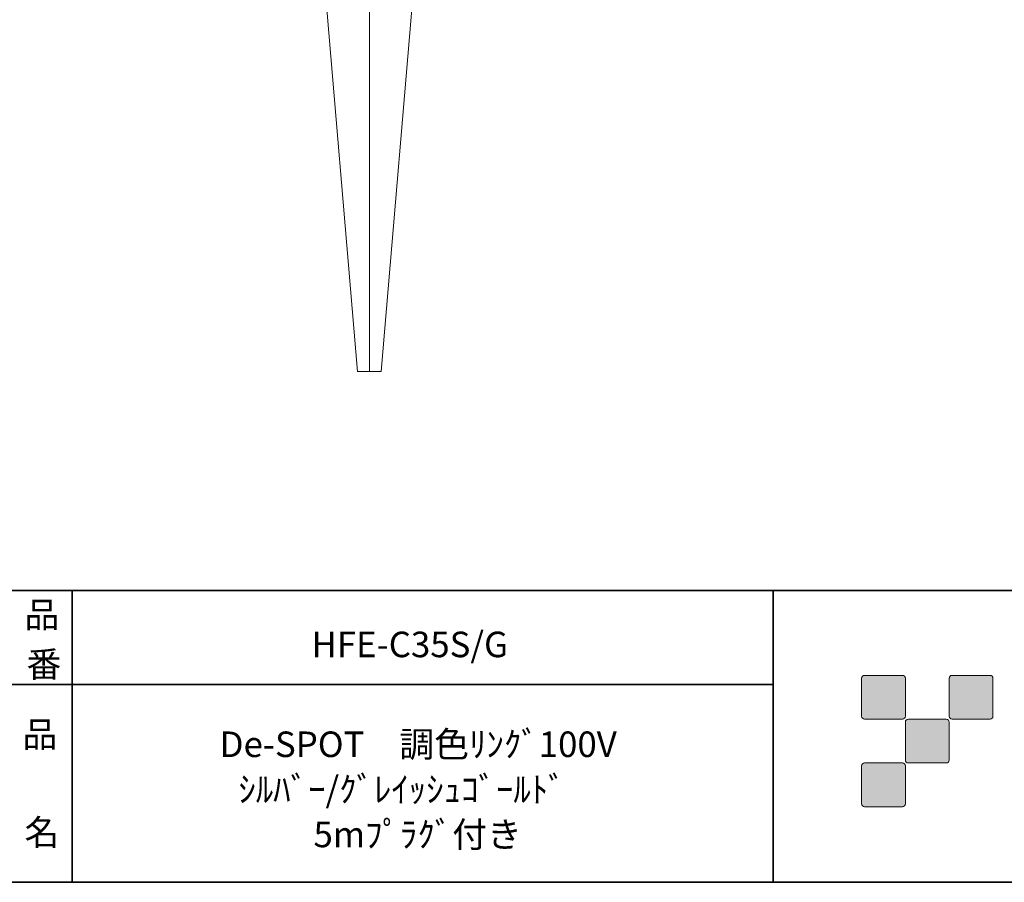
# Model space of a CAD drawing. Units: inches. Extents: x -46 to 344, y -109 to 298.
# Drawn here: x 156 to 240, y -33 to 40 of the extents above; entities that cross this region are included whole.
import ezdxf

# ---------------------------------------------------------------- set-up
doc = ezdxf.new("R2010")
doc.units = ezdxf.units.IN
doc.header["$MEASUREMENT"] = 0
doc.layers.add('フォーマット', color=7, linetype='Continuous')
doc.layers.add('レイヤー 1', color=7, linetype='Continuous')

# ---------------------------------------------------------------- blocks, each defined once
blk = doc.blocks.new('block 79')
at = {"layer": 'フォーマット', "color": 7, "insert": (156.295, -21.849), "char_height": 2.18779, "attachment_point": 7}
blk.add_mtext('\\fMS Gothic|b0|i0|c0|p34;\\W1;品', dxfattribs=at)
blk = doc.blocks.new('block 78')
at = {"layer": 'フォーマット'}
blk.add_blockref('block 79', (0, 0), dxfattribs=at)
blk = doc.blocks.new('block 77')
at = {"layer": 'フォーマット'}
blk.add_blockref('block 78', (0, 0), dxfattribs=at)
blk = doc.blocks.new('block 82')
at = {"layer": 'フォーマット', "color": 7, "insert": (156.464, -30.231), "char_height": 2.18779, "attachment_point": 7}
blk.add_mtext('\\fMS Gothic|b0|i0|c0|p34;\\W1;名', dxfattribs=at)
blk = doc.blocks.new('block 81')
at = {"layer": 'フォーマット'}
blk.add_blockref('block 82', (0, 0), dxfattribs=at)
blk = doc.blocks.new('block 80')
at = {"layer": 'フォーマット'}
blk.add_blockref('block 81', (0, 0), dxfattribs=at)
blk = doc.blocks.new('block 85')
at = {"layer": 'フォーマット', "color": 7, "insert": (156.464, -11.604), "char_height": 2.18779, "attachment_point": 7}
blk.add_mtext('\\fMS Gothic|b0|i0|c0|p34;\\W1;品', dxfattribs=at)
blk = doc.blocks.new('block 84')
at = {"layer": 'フォーマット'}
blk.add_blockref('block 85', (0, 0), dxfattribs=at)
blk = doc.blocks.new('block 83')
at = {"layer": 'フォーマット'}
blk.add_blockref('block 84', (0, 0), dxfattribs=at)
blk = doc.blocks.new('block 88')
at = {"layer": 'フォーマット', "color": 7, "insert": (156.633, -15.838), "char_height": 2.18779, "attachment_point": 7}
blk.add_mtext('\\fMS Gothic|b0|i0|c0|p34;\\W1;番', dxfattribs=at)
blk = doc.blocks.new('block 87')
at = {"layer": 'フォーマット'}
blk.add_blockref('block 88', (0, 0), dxfattribs=at)
blk = doc.blocks.new('block 86')
at = {"layer": 'フォーマット'}
blk.add_blockref('block 87', (0, 0), dxfattribs=at)

msp = doc.modelspace()

# ---------------------------------------------------------------- hatches: boundary and pattern name
at = {"layer": 'フォーマット'}
h = msp.add_hatch(color=7, dxfattribs=at)
h.dxf.hatch_style = 2
edge = h.paths.add_edge_path()
edge.add_spline(control_points=[(231.676, -19.447), (231.814, -19.447), (231.925, -19.334), (231.925, -19.197), (231.925, -19.197), (231.925, -15.948), (231.925, -15.948), (231.925, -15.81), (231.814, -15.699), (231.676, -15.699), (231.676, -15.699), (228.427, -15.699), (228.427, -15.699), (228.288, -15.699), (228.177, -15.81), (228.177, -15.948), (228.177, -15.948), (228.177, -19.197), (228.177, -19.197), (228.177, -19.334), (228.288, -19.447), (228.427, -19.447), (228.427, -19.447), (231.676, -19.447), (231.676, -19.447)], knot_values=[0, 0, 0, 0, 1, 1, 1, 2, 2, 2, 3, 3, 3, 4, 4, 4, 5, 5, 5, 6, 6, 6, 7, 7, 7, 8, 8, 8, 8], degree=3, periodic=1)
h = msp.add_hatch(color=7, dxfattribs=at)
h.dxf.hatch_style = 2
edge = h.paths.add_edge_path()
edge.add_spline(control_points=[(239.175, -19.447), (239.313, -19.447), (239.425, -19.334), (239.425, -19.197), (239.425, -19.197), (239.425, -15.948), (239.425, -15.948), (239.425, -15.81), (239.313, -15.699), (239.175, -15.699), (239.175, -15.699), (235.926, -15.699), (235.926, -15.699), (235.788, -15.699), (235.677, -15.81), (235.677, -15.948), (235.677, -15.948), (235.677, -19.197), (235.677, -19.197), (235.677, -19.334), (235.788, -19.447), (235.926, -19.447), (235.926, -19.447), (239.175, -19.447), (239.175, -19.447)], knot_values=[0, 0, 0, 0, 1, 1, 1, 2, 2, 2, 3, 3, 3, 4, 4, 4, 5, 5, 5, 6, 6, 6, 7, 7, 7, 8, 8, 8, 8], degree=3, periodic=1)
h = msp.add_hatch(color=7, dxfattribs=at)
h.dxf.hatch_style = 2
edge = h.paths.add_edge_path()
edge.add_spline(control_points=[(235.426, -23.196), (235.563, -23.196), (235.674, -23.084), (235.674, -22.945), (235.674, -22.945), (235.674, -19.698), (235.674, -19.698), (235.674, -19.56), (235.563, -19.449), (235.426, -19.449), (235.426, -19.449), (232.177, -19.449), (232.177, -19.449), (232.039, -19.449), (231.926, -19.56), (231.926, -19.698), (231.926, -19.698), (231.926, -22.945), (231.926, -22.945), (231.926, -23.084), (232.039, -23.196), (232.177, -23.196), (232.177, -23.196), (235.426, -23.196), (235.426, -23.196)], knot_values=[0, 0, 0, 0, 1, 1, 1, 2, 2, 2, 3, 3, 3, 4, 4, 4, 5, 5, 5, 6, 6, 6, 7, 7, 7, 8, 8, 8, 8], degree=3, periodic=1)
h = msp.add_hatch(color=7, dxfattribs=at)
h.dxf.hatch_style = 2
edge = h.paths.add_edge_path()
edge.add_spline(control_points=[(231.676, -26.946), (231.814, -26.946), (231.925, -26.834), (231.925, -26.696), (231.925, -26.696), (231.925, -23.447), (231.925, -23.447), (231.925, -23.31), (231.814, -23.198), (231.676, -23.198), (231.676, -23.198), (228.427, -23.198), (228.427, -23.198), (228.288, -23.198), (228.177, -23.31), (228.177, -23.447), (228.177, -23.447), (228.177, -26.696), (228.177, -26.696), (228.177, -26.834), (228.288, -26.946), (228.427, -26.946), (228.427, -26.946), (231.676, -26.946), (231.676, -26.946)], knot_values=[0, 0, 0, 0, 1, 1, 1, 2, 2, 2, 3, 3, 3, 4, 4, 4, 5, 5, 5, 6, 6, 6, 7, 7, 7, 8, 8, 8, 8], degree=3, periodic=1)

# ---------------------------------------------------------------- linework, layer by layer
at = {"layer": 'フォーマット', "color": 7, "lineweight": 35}
for points in [[(-46.366, -8.44), (343.524, -8.44)], [(160.56, -8.44), (160.56, -33.417)], [(160.56, -8.44), (160.56, -33.417)], [(220.588, -8.44), (220.588, -33.417)], [(220.588, -8.44), (220.588, -33.417)], [(87.577, -16.483), (220.588, -16.483)], [(87.577, -16.483), (220.588, -16.483)], [(343.524, -33.417), (-46.366, -33.417)]]:
    msp.add_lwpolyline(points, dxfattribs=at)
at = {"layer": 'フォーマット', "lineweight": 0}
for points in [[(231.676, -19.447), (231.814, -19.447), (231.925, -19.334), (231.925, -19.197), (231.925, -19.197), (231.925, -15.948), (231.925, -15.948), (231.925, -15.81), (231.814, -15.699), (231.676, -15.699), (231.676, -15.699), (228.427, -15.699), (228.427, -15.699), (228.288, -15.699), (228.177, -15.81), (228.177, -15.948), (228.177, -15.948), (228.177, -19.197), (228.177, -19.197), (228.177, -19.334), (228.288, -19.447), (228.427, -19.447), (228.427, -19.447), (231.676, -19.447), (231.676, -19.447)], [(239.175, -19.447), (239.313, -19.447), (239.425, -19.334), (239.425, -19.197), (239.425, -19.197), (239.425, -15.948), (239.425, -15.948), (239.425, -15.81), (239.313, -15.699), (239.175, -15.699), (239.175, -15.699), (235.926, -15.699), (235.926, -15.699), (235.788, -15.699), (235.677, -15.81), (235.677, -15.948), (235.677, -15.948), (235.677, -19.197), (235.677, -19.197), (235.677, -19.334), (235.788, -19.447), (235.926, -19.447), (235.926, -19.447), (239.175, -19.447), (239.175, -19.447)], [(235.426, -23.196), (235.563, -23.196), (235.674, -23.084), (235.674, -22.945), (235.674, -22.945), (235.674, -19.698), (235.674, -19.698), (235.674, -19.56), (235.563, -19.449), (235.426, -19.449), (235.426, -19.449), (232.177, -19.449), (232.177, -19.449), (232.039, -19.449), (231.926, -19.56), (231.926, -19.698), (231.926, -19.698), (231.926, -22.945), (231.926, -22.945), (231.926, -23.084), (232.039, -23.196), (232.177, -23.196), (232.177, -23.196), (235.426, -23.196), (235.426, -23.196)], [(231.676, -26.946), (231.814, -26.946), (231.925, -26.834), (231.925, -26.696), (231.925, -26.696), (231.925, -23.447), (231.925, -23.447), (231.925, -23.31), (231.814, -23.198), (231.676, -23.198), (231.676, -23.198), (228.427, -23.198), (228.427, -23.198), (228.288, -23.198), (228.177, -23.31), (228.177, -23.447), (228.177, -23.447), (228.177, -26.696), (228.177, -26.696), (228.177, -26.834), (228.288, -26.946), (228.427, -26.946), (228.427, -26.946), (231.676, -26.946), (231.676, -26.946)]]:
    msp.add_open_spline(points, degree=3, knots=[0, 0, 0, 0, 1, 1, 1, 2, 2, 2, 3, 3, 3, 4, 4, 4, 5, 5, 5, 6, 6, 6, 7, 7, 7, 8, 8, 8, 8], dxfattribs=at)
at = {"layer": 'レイヤー 1', "color": 7, "lineweight": 18}
for points in [[(178.882, 82.529), (184.999, 10.33)], [(186.015, 10.33), (186.015, 82.529)], [(193.127, 82.529), (187.01, 10.33)], [(184.999, 10.33), (186.015, 10.33)], [(186.015, 10.33), (187.01, 10.33)]]:
    msp.add_lwpolyline(points, dxfattribs=at)

# ---------------------------------------------------------------- block references
at = {"layer": 'フォーマット'}
for name in ['block 83', 'block 86', 'block 77', 'block 80']:
    msp.add_blockref(name, (0, 0), dxfattribs=at)

# ---------------------------------------------------------------- texts
at = {"layer": 'レイヤー 1', "color": 7, "char_height": 2.18779, "attachment_point": 7}
for s, insert in [('\\fMS Gothic|b0|i0|c0|p34;\\W1;HFE-C35S/G', (181.05, -14.141)), ('\\fMS Gothic|b0|i0|c0|p34;\\W1;De-SPOT\u3000調色ﾘﾝｸﾞ100V', (173.177, -22.69)), ('\\fMS Gothic|b0|i0|c0|p34;\\W1;ｼﾙﾊﾞｰ/ｸﾞﾚｲｯｼｭｺﾞｰﾙﾄﾞ', (174.786, -26.551)), ('\\fMS Gothic|b0|i0|c0|p34;\\W1;5mﾌﾟﾗｸﾞ付き', (181.221, -30.412))]:
    msp.add_mtext(s, dxfattribs=dict(at, insert=insert))

doc.saveas('drawing.dxf')
